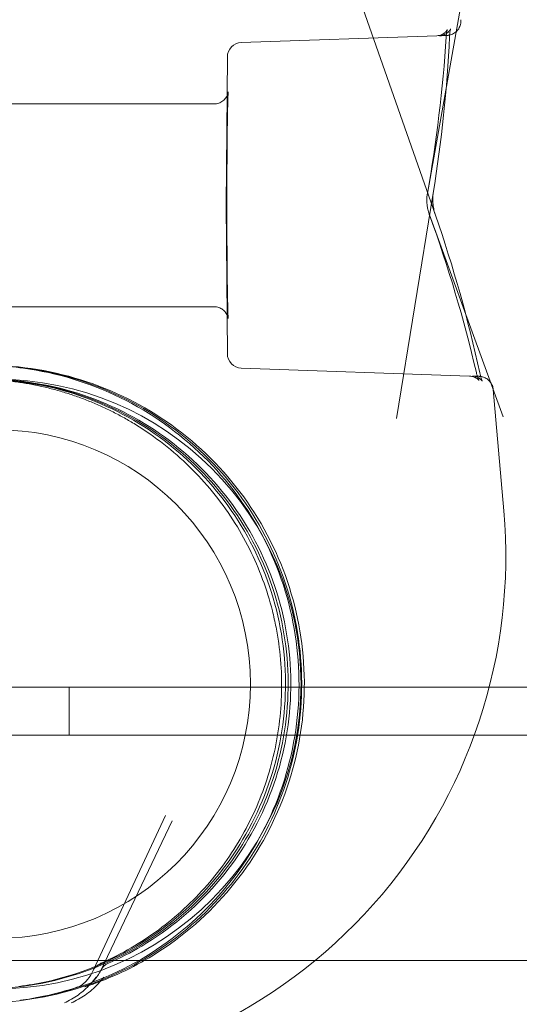
# Model space of a CAD drawing. Extents: x -810 to 0, y -405 to 6.
# Drawn here: x -417 to -416, y -188 to -186 of the extents above; entities that cross this region are included whole.
import ezdxf

# ---------------------------------------------------------------- set-up
doc = ezdxf.new("R2010")
doc.units = 0
doc.header["$MEASUREMENT"] = 0
doc.header["$PDMODE"] = 64
doc.header["$PDSIZE"] = 0.5
doc.styles.get("Standard").update_dxf_attribs({"font": 'Helvetica LT 57 Condensed_0.ttf'})
doc.dimstyles.new('FEET-METERS', dxfattribs={"dimtxt": 12, "dimasz": 7, "dimexe": 3, "dimexo": 3, "dimgap": 3, "dimtad": 0, "dimdec": 1, "dimzin": 3, "dimdsep": 46, "dimlunit": 4, "dimtxsty": 'Standard', "dimcen": 0.09, "dimadec": 0, "dimazin": 0, "dimtfac": 2, "dimtdec": 1, "dimtofl": 0, "dimtmove": 0, "dimatfit": 3, "dimfxl": 1, "dimfrac": 2, "dimtolj": 1, "dimtzin": 3, "dimarcsym": 0})

# ---------------------------------------------------------------- blocks, each defined once
blk = doc.blocks.new('*D112')
at = {"color": 0, "lineweight": -2, "transparency": 16777216}
for p, q in [((-370.1962, -33.5784), (-633.4722, -33.5784)), ((-630.4722, -40.5784), (-630.4722, -158.8835)), ((-630.4722, -397.55), (-630.4722, -260.9004)), ((-474.2369, -404.55), (-633.4722, -404.55))]:
    blk.add_line(p, q, dxfattribs=at)
at = {"color": 0, "lineweight": 0, "transparency": 16777216}
for points in [[(-631.6389, -40.5784), (-629.3056, -40.5784), (-630.4722, -33.5784)], [(-631.6389, -397.55), (-629.3056, -397.55), (-630.4722, -404.55)]]:
    blk.add_solid(points, dxfattribs=at)
at = {"layer": 'DEFPOINTS', "color": 0, "lineweight": 0, "transparency": 16777216}
for p in [(-367.1962, -33.5784), (-630.4722, -404.55), (-471.2369, -404.55)]:
    blk.add_point(p, dxfattribs=at)
at = {"color": 0, "lineweight": 0, "transparency": 16777216, "insert": (-630.4722, -209.892), "char_height": 12, "attachment_point": 5, "rotation": 90}
blk.add_mtext('\\A1;30\'-11" [9.4M]', dxfattribs=at)
blk = doc.blocks.new('new block')
at = {"color": 0, "linetype": 'Continuous', "lineweight": 0}
for p, q in [((-416.524, -186.5258), (-416.4381, -186.0455)), ((-416.5067, -186.5725), (-416.663, -186.1266)), ((-416.5033, -186.1858), (-416.9253, -186.2005)), ((-416.9554, -186.2315), (-416.9581, -186.5513)), ((-416.984, -186.3328), (-417.484, -186.3328)), ((-416.5113, -186.5253), (-416.5902, -187.0112)), ((-416.9581, -186.5518), (-416.9554, -186.8716)), ((-416.5196, -186.572), (-416.3601, -187.0075)), ((-416.984, -186.7703), (-417.484, -186.7703)), ((-416.4327, -186.9198), (-416.9253, -186.9026)), ((-416.3818, -186.949), (-416.359, -187.2103)), ((-418.9865, -187.5906), (-416.3904, -187.5906)), ((-417.2965, -187.6946), (-417.2965, -187.5906)), ((-416.3904, -187.5906), (-389.2232, -187.5906)), ((-386.6065, -187.6946), (-418.9865, -187.6946)), ((-417.2447, -188.2021), (-417.0889, -187.8674)), ((-417.2286, -188.2018), (-417.0742, -187.8792)), ((-418.7365, -188.1801), (-386.8565, -188.1801))]:
    blk.add_line(p, q, dxfattribs=at)
blk.add_circle((-417.454, -187.5841), 0.5485, dxfattribs=at)
for centre, radius, start, end in [((-416.9242, -186.2317), 0.0312, 92.0008, 179.521), ((-416.9242, -186.8714), 0.0312, 180.479, 267.9992), ((-417.454, -187.5841), 0.6575, 270, 90), ((-417.484, -187.3087), 1.1293, 271.6309, 5), ((-417.2164, -188.2153), 0.0312, 113.8694, 154.9996), ((-417.2004, -188.2153), 0.0312, 113.5885, 154.2762)]:
    blk.add_arc(centre, radius, start, end, dxfattribs=at)
at = {"color": 0, "linetype": 'Continuous', "lineweight": 0, "extrusion": (0, 0, -1)}
blk.add_ellipse((-416.9269, -186.5516), major_axis=(-0.0312, -0.0003), ratio=0.00418, start_param=0, end_param=0.016721, dxfattribs=at)
at = {"color": 0, "linetype": 'Continuous', "lineweight": 0}
for points, knots in [([(-416.4516, -186.1512), (-416.4513, -186.1545), (-416.4516, -186.1579), (-416.4532, -186.1645), (-416.4545, -186.1677), (-416.4581, -186.1734), (-416.4604, -186.176), (-416.4657, -186.1803), (-416.4687, -186.182), (-416.4732, -186.1837), (-416.4746, -186.1841), (-416.4759, -186.1844)], [0, 0, 0, 0, 0.01006261, 0.01006261, 0.0202266, 0.0202266, 0.03038607, 0.03038607, 0.04053117, 0.04053117, 0.04495609, 0.04495609, 0.04495609, 0.04495609]), ([(-416.5033, -186.1858), (-416.5, -186.1857), (-416.4966, -186.1849), (-416.4906, -186.1825), (-416.4879, -186.1807), (-416.4849, -186.178), (-416.4841, -186.1772), (-416.4824, -186.1752), (-416.4817, -186.1741), (-416.481, -186.1728), (-416.4809, -186.1725), (-416.4809, -186.1725), (-416.4809, -186.1725), (-416.4809, -186.1725), (-416.481, -186.1728), (-416.4814, -186.174), (-416.4816, -186.175), (-416.4822, -186.178), (-416.4825, -186.18), (-416.483, -186.1841), (-416.4832, -186.186), (-416.4833, -186.1881)], [0, 0, 0, 0, 0.01109062, 0.01109062, 0.02200947, 0.02200947, 0.02669237, 0.02669237, 0.03438038, 0.03438038, 0.0405743, 0.0405743, 0.04068108, 0.04068108, 0.04708254, 0.04708254, 0.05521834, 0.05521834, 0.06508097, 0.06508097, 0.0727716, 0.0727716, 0.0727716, 0.0727716]), ([(-416.4976, -186.1858), (-416.4943, -186.1856), (-416.4909, -186.1849), (-416.4849, -186.1825), (-416.4821, -186.1807), (-416.4789, -186.1779), (-416.478, -186.1771), (-416.4767, -186.1755), (-416.4761, -186.1748), (-416.475, -186.1731), (-416.4745, -186.1722), (-416.474, -186.1712), (-416.474, -186.171), (-416.474, -186.171), (-416.474, -186.171), (-416.474, -186.171), (-416.4741, -186.1714), (-416.4744, -186.1727), (-416.4747, -186.1738), (-416.4752, -186.177), (-416.4755, -186.1791), (-416.4758, -186.1825), (-416.4759, -186.1834), (-416.4759, -186.1844)], [0, 0, 0, 0, 0.01075066, 0.01075066, 0.02142697, 0.02142697, 0.02614241, 0.02614241, 0.03004796, 0.03004796, 0.03669625, 0.03669625, 0.04216052, 0.04216052, 0.04255409, 0.04255409, 0.04917925, 0.04917925, 0.05736966, 0.05736966, 0.06775664, 0.06775664, 0.07157265, 0.07157265, 0.07157265, 0.07157265]), ([(-416.4976, -186.1858), (-416.4943, -186.1856), (-416.4909, -186.1849), (-416.4849, -186.1825), (-416.4821, -186.1807), (-416.4789, -186.1779), (-416.478, -186.1771), (-416.4767, -186.1755), (-416.4761, -186.1748), (-416.475, -186.1731), (-416.4745, -186.1722), (-416.474, -186.1712), (-416.474, -186.171), (-416.474, -186.171)], [0, 0, 0, 0, 0.01075066, 0.01075066, 0.02142697, 0.02142697, 0.02614241, 0.02614241, 0.03004796, 0.03004796, 0.03669625, 0.03669625, 0.04216052, 0.04216052, 0.04216052, 0.04216052]), ([(-416.4759, -186.1844), (-416.476, -186.1844), (-416.476, -186.1844), (-416.4767, -186.1846), (-416.4773, -186.1847), (-416.4782, -186.1848), (-416.4786, -186.1849), (-416.4792, -186.1849), (-416.4795, -186.185), (-416.48, -186.185), (-416.4802, -186.185), (-416.4807, -186.1851), (-416.4809, -186.1851), (-416.4816, -186.1851), (-416.4819, -186.1851), (-416.4839, -186.1852), (-416.4862, -186.1853), (-416.4919, -186.1856), (-416.4946, -186.1857), (-416.4976, -186.1858)], [0.0449561, 0.0449561, 0.0449561, 0.0449561, 0.0451204, 0.0451204, 0.0472636, 0.0472636, 0.0493094, 0.0493094, 0.0514073, 0.0514073, 0.0551022, 0.0551022, 0.0641074, 0.0641074, 0.0910932, 0.0910932, 0.1720985, 0.1720985, 0.2237161, 0.2237161, 0.2237161, 0.2237161]), ([(-416.474, -186.171), (-416.474, -186.171), (-416.474, -186.171), (-416.474, -186.171), (-416.4741, -186.1714), (-416.4744, -186.1727), (-416.4747, -186.1738), (-416.4752, -186.177), (-416.4755, -186.1791), (-416.4759, -186.1834), (-416.476, -186.1854), (-416.4761, -186.1876)], [0.04216052, 0.04216052, 0.04216052, 0.04216052, 0.04255409, 0.04255409, 0.04917925, 0.04917925, 0.05736966, 0.05736966, 0.06775664, 0.06775664, 0.0755951, 0.0755951, 0.0755951, 0.0755951]), ([(-416.984, -186.3328), (-416.9806, -186.3328), (-416.9772, -186.3322), (-416.9708, -186.3301), (-416.9678, -186.3285), (-416.9626, -186.3245), (-416.9603, -186.3221), (-416.9577, -186.3184), (-416.957, -186.3172), (-416.9559, -186.3152), (-416.9555, -186.3143), (-416.9547, -186.3122), (-416.9543, -186.3111), (-416.9539, -186.3095), (-416.9538, -186.309), (-416.9536, -186.308), (-416.9535, -186.3076), (-416.9534, -186.3072), (-416.9534, -186.3071), (-416.9534, -186.3071), (-416.9534, -186.3071), (-416.9535, -186.3076), (-416.9536, -186.3087), (-416.9539, -186.3135), (-416.9541, -186.3187), (-416.9546, -186.3351), (-416.9549, -186.3482), (-416.9554, -186.3807), (-416.9557, -186.4011), (-416.9561, -186.4459), (-416.9562, -186.471), (-416.9564, -186.5225), (-416.9564, -186.5495), (-416.9563, -186.6022), (-416.9562, -186.6284), (-416.9559, -186.6768), (-416.9557, -186.6995), (-416.9552, -186.7386), (-416.9549, -186.7554), (-416.9542, -186.781), (-416.9538, -186.7904), (-416.9535, -186.7954), (-416.9534, -186.796), (-416.9534, -186.796), (-416.9534, -186.796), (-416.9534, -186.7958), (-416.9535, -186.7955), (-416.9538, -186.7942), (-416.9539, -186.7933), (-416.9545, -186.7915), (-416.9547, -186.7909), (-416.9554, -186.7892), (-416.9559, -186.788), (-416.9573, -186.7854), (-416.9581, -186.7841), (-416.9605, -186.7809), (-416.9621, -186.7792), (-416.9661, -186.7758), (-416.9687, -186.7741), (-416.9745, -186.7716), (-416.9778, -186.7708), (-416.982, -186.7704), (-416.983, -186.7703), (-416.984, -186.7703)], [0, 0, 0, 0, 0.010255, 0.010255, 0.0203089, 0.0203089, 0.0302939, 0.0302939, 0.0347358, 0.0347358, 0.038159, 0.038159, 0.0434517, 0.0434517, 0.0480915, 0.0480915, 0.0544204, 0.0544204, 0.0611843, 0.0611843, 0.0656185, 0.0656185, 0.0891414, 0.0891414, 0.1378315, 0.1378315, 0.2091266, 0.2091266, 0.2869851, 0.2869851, 0.3660077, 0.3660077, 0.4453065, 0.4453065, 0.5246748, 0.5246748, 0.6040129, 0.6040129, 0.6831756, 0.6831756, 0.7616516, 0.7616516, 0.7806993, 0.7806993, 0.7840673, 0.7840673, 0.7930954, 0.7930954, 0.7998912, 0.7998912, 0.8029164, 0.8029164, 0.8075512, 0.8075512, 0.8126889, 0.8126889, 0.8198404, 0.8198404, 0.8289952, 0.8289952, 0.8389388, 0.8389388, 0.84191, 0.84191, 0.84191, 0.84191]), ([(-416.524, -186.5258), (-416.5245, -186.5285), (-416.5249, -186.5317), (-416.5252, -186.5383), (-416.5252, -186.5419), (-416.525, -186.5459), (-416.5249, -186.5464), (-416.5249, -186.5472), (-416.5248, -186.5475), (-416.5247, -186.5489), (-416.5246, -186.5499), (-416.5241, -186.554), (-416.5236, -186.557), (-416.5222, -186.5636), (-416.5212, -186.5672), (-416.52, -186.5709), (-416.5198, -186.5715), (-416.5196, -186.572)], [0, 0, 0, 0, 0.01079307, 0.01079307, 0.02156341, 0.02156341, 0.02292558, 0.02292558, 0.02394712, 0.02394712, 0.02701432, 0.02701432, 0.03628032, 0.03628032, 0.04825743, 0.04825743, 0.05041169, 0.05041169, 0.05041169, 0.05041169]), ([(-416.5113, -186.5253), (-416.5118, -186.5284), (-416.5121, -186.532), (-416.5123, -186.5392), (-416.5123, -186.5429), (-416.512, -186.5469), (-416.5119, -186.5471), (-416.5119, -186.548), (-416.5118, -186.5487), (-416.5115, -186.5516), (-416.5112, -186.5537), (-416.5102, -186.5597), (-416.5094, -186.5635), (-416.5079, -186.5689), (-416.5073, -186.5708), (-416.5067, -186.5725)], [0, 0, 0, 0, 0.01202833, 0.01202833, 0.02317811, 0.02317811, 0.02388561, 0.02388561, 0.02600888, 0.02600888, 0.03239925, 0.03239925, 0.04459738, 0.04459738, 0.05132271, 0.05132271, 0.05132271, 0.05132271]), ([(-417.4018, -188.2661), (-417.3291, -188.2569), (-417.2579, -188.236), (-417.1255, -188.1727), (-417.0645, -188.1304), (-416.9588, -188.0287), (-416.9142, -187.9694), (-416.8458, -187.8396), (-416.8221, -187.7692), (-416.798, -187.6246), (-416.7977, -187.5503), (-416.8203, -187.4054), (-416.8434, -187.3348), (-416.9104, -187.2044), (-416.9545, -187.1446), (-417.0592, -187.0419), (-417.1198, -186.999), (-417.2515, -186.9344), (-417.3226, -186.9128), (-417.4161, -186.9), (-417.4372, -186.8981), (-417.4583, -186.8972)], [0.125927, 0.125927, 0.125927, 0.125927, 0.445924, 0.445924, 0.765922, 0.765922, 1.085922, 1.085922, 1.405924, 1.405924, 1.725926, 1.725926, 2.045929, 2.045929, 2.365931, 2.365931, 2.685931, 2.685931, 3.005929, 3.005929, 3.098101, 3.098101, 3.098101, 3.098101]), ([(-417.4456, -188.2706), (-417.3724, -188.2666), (-417.2998, -188.2509), (-417.1633, -188.1974), (-417.0993, -188.1596), (-416.9866, -188.0658), (-416.9378, -188.0099), (-416.8602, -187.8854), (-416.8315, -187.8169), (-416.797, -187.6743), (-416.7913, -187.6003), (-416.8034, -187.4541), (-416.8213, -187.382), (-416.8788, -187.2471), (-416.9184, -187.1843), (-417.0154, -187.0743), (-417.0728, -187.0271), (-417.1995, -186.9532), (-417.2688, -186.9265), (-417.3774, -186.9036), (-417.4149, -186.8989), (-417.4526, -186.8972)], [0.053621, 0.053621, 0.053621, 0.053621, 0.373618, 0.373618, 0.693616, 0.693616, 1.013616, 1.013616, 1.333617, 1.333617, 1.65362, 1.65362, 1.973623, 1.973623, 2.293625, 2.293625, 2.613625, 2.613625, 2.933624, 2.933624, 3.098101, 3.098101, 3.098101, 3.098101]), ([(-417.4468, -186.8972), (-417.3736, -186.9004), (-417.3008, -186.9154), (-417.1638, -186.9676), (-417.0994, -187.0047), (-416.9857, -187.0973), (-416.9364, -187.1528), (-416.8576, -187.2765), (-416.8281, -187.3447), (-416.7922, -187.4869), (-416.7858, -187.5609), (-416.7964, -187.7071), (-416.8135, -187.7794), (-416.8697, -187.9149), (-416.9086, -187.9781), (-417.0045, -188.0891), (-417.0614, -188.1368), (-417.168, -188.2005), (-417.2146, -188.2216), (-417.2629, -188.2375)], [3.185085, 3.185085, 3.185085, 3.185085, 3.505082, 3.505082, 3.82508, 3.82508, 4.145079, 4.145079, 4.46508, 4.46508, 4.785083, 4.785083, 5.105086, 5.105086, 5.425088, 5.425088, 5.745088, 5.745088, 5.966867, 5.966867, 5.966867, 5.966867]), ([(-417.4576, -186.9272), (-417.3875, -186.9304), (-417.318, -186.9449), (-417.187, -186.995), (-417.1256, -187.0307), (-417.017, -187.1194), (-416.9699, -187.1726), (-416.8947, -187.291), (-416.8667, -187.3563), (-416.8326, -187.4924), (-416.8266, -187.5631), (-416.837, -187.703), (-416.8535, -187.7721), (-416.9075, -187.9016), (-416.9449, -187.962), (-417.0368, -188.0679), (-417.0913, -188.1135), (-417.2118, -188.1851), (-417.2779, -188.2112), (-417.3657, -188.2305), (-417.3852, -188.2339), (-417.4048, -188.2364)], [3.18698, 3.18698, 3.18698, 3.18698, 3.506984, 3.506984, 3.826986, 3.826986, 4.146987, 4.146987, 4.466985, 4.466985, 4.786982, 4.786982, 5.106979, 5.106979, 5.426977, 5.426977, 5.746976, 5.746976, 6.066978, 6.066978, 6.157259, 6.157259, 6.157259, 6.157259]), ([(-417.4519, -186.9272), (-417.3818, -186.9304), (-417.3123, -186.9449), (-417.1813, -186.995), (-417.1198, -187.0307), (-417.0113, -187.1194), (-416.9641, -187.1726), (-416.889, -187.291), (-416.861, -187.3563), (-416.8269, -187.4924), (-416.8209, -187.5631), (-416.8313, -187.703), (-416.8478, -187.7721), (-416.9017, -187.9016), (-416.9391, -187.962), (-417.031, -188.0679), (-417.0855, -188.1135), (-417.2061, -188.1851), (-417.2722, -188.2112), (-417.3754, -188.2339), (-417.4109, -188.2387), (-417.4464, -188.2406)], [3.18698, 3.18698, 3.18698, 3.18698, 3.506984, 3.506984, 3.826986, 3.826986, 4.146987, 4.146987, 4.466985, 4.466985, 4.786982, 4.786982, 5.106979, 5.106979, 5.426977, 5.426977, 5.746976, 5.746976, 6.066978, 6.066978, 6.229564, 6.229564, 6.229564, 6.229564]), ([(-417.4461, -186.9272), (-417.3761, -186.9304), (-417.3065, -186.9449), (-417.1755, -186.995), (-417.1141, -187.0307), (-417.0055, -187.1194), (-416.9584, -187.1726), (-416.8833, -187.291), (-416.8552, -187.3563), (-416.8212, -187.4924), (-416.8151, -187.5631), (-416.8256, -187.703), (-416.8421, -187.7721), (-416.896, -187.9016), (-416.9334, -187.962), (-417.0253, -188.0679), (-417.0798, -188.1135), (-417.1635, -188.1632), (-417.1879, -188.1757), (-417.2129, -188.1866)], [3.18698, 3.18698, 3.18698, 3.18698, 3.506984, 3.506984, 3.826986, 3.826986, 4.146987, 4.146987, 4.466985, 4.466985, 4.786982, 4.786982, 5.106979, 5.106979, 5.426977, 5.426977, 5.746976, 5.746976, 5.871527, 5.871527, 5.871527, 5.871527]), ([(-416.4183, -186.9122), (-416.4174, -186.9164), (-416.4163, -186.9201), (-416.4148, -186.9246), (-416.4143, -186.9258), (-416.4136, -186.9277), (-416.4133, -186.9285), (-416.4128, -186.9293), (-416.4127, -186.9296), (-416.4126, -186.9297), (-416.4126, -186.9297), (-416.4126, -186.9297), (-416.4126, -186.9297), (-416.4129, -186.9294), (-416.4133, -186.9287), (-416.4148, -186.9271), (-416.4157, -186.9263), (-416.418, -186.9245), (-416.4195, -186.9235), (-416.4231, -186.9217), (-416.4254, -186.9209), (-416.4294, -186.9201), (-416.431, -186.9199), (-416.4327, -186.9198)], [0, 0, 0, 0, 0.01542303, 0.01542303, 0.02287144, 0.02287144, 0.0291677, 0.0291677, 0.03410373, 0.03410373, 0.03586201, 0.03586201, 0.03844564, 0.03844564, 0.04579175, 0.04579175, 0.05179797, 0.05179797, 0.0581397, 0.0581397, 0.06619881, 0.06619881, 0.07162563, 0.07162563, 0.07162563, 0.07162563]), ([(-416.4055, -186.9311), (-416.4055, -186.9311), (-416.4055, -186.9311), (-416.4056, -186.9308), (-416.4058, -186.9306), (-416.4064, -186.9298), (-416.407, -186.929), (-416.4086, -186.9273), (-416.4097, -186.9264), (-416.4122, -186.9244), (-416.4138, -186.9234), (-416.4178, -186.9215), (-416.4203, -186.9207), (-416.4242, -186.92), (-416.4256, -186.9199), (-416.4269, -186.9198)], [0.03717537, 0.03717537, 0.03717537, 0.03717537, 0.03986153, 0.03986153, 0.04341783, 0.04341783, 0.0495131, 0.0495131, 0.05505898, 0.05505898, 0.06156852, 0.06156852, 0.07000597, 0.07000597, 0.07432751, 0.07432751, 0.07432751, 0.07432751]), ([(-416.4269, -186.9198), (-416.4218, -186.92), (-416.4179, -186.9202), (-416.414, -186.9203), (-416.4131, -186.9204), (-416.412, -186.9204), (-416.4117, -186.9204), (-416.411, -186.9205), (-416.4109, -186.9205), (-416.4103, -186.9205)], [0, 0, 0, 0, 0.0923685, 0.0923685, 0.13754, 0.13754, 0.15962, 0.15962, 0.170004, 0.170004, 0.170004, 0.170004]), ([(-416.411, -186.9127), (-416.4101, -186.917), (-416.4091, -186.9209), (-416.4076, -186.9256), (-416.4072, -186.9269), (-416.4064, -186.929), (-416.4061, -186.9297), (-416.4057, -186.9307), (-416.4056, -186.9309), (-416.4055, -186.9311), (-416.4055, -186.9311), (-416.4055, -186.9311)], [0, 0, 0, 0, 0.01594295, 0.01594295, 0.02370008, 0.02370008, 0.03028968, 0.03028968, 0.03546239, 0.03546239, 0.03717537, 0.03717537, 0.03717537, 0.03717537]), ([(-416.4103, -186.9205), (-416.4102, -186.9205), (-416.4102, -186.9205), (-416.41, -186.9206), (-416.4097, -186.9206), (-416.4093, -186.9206), (-416.4092, -186.9207), (-416.4091, -186.9207)], [0.170012208, 0.170012208, 0.170012208, 0.170012208, 0.170820024, 0.170820024, 0.173709636, 0.173709636, 0.17449467, 0.17449467, 0.17449467, 0.17449467]), ([(-416.4091, -186.9207), (-416.4089, -186.9207), (-416.4087, -186.9207), (-416.408, -186.9208), (-416.4074, -186.9209), (-416.4063, -186.9211), (-416.4056, -186.9213), (-416.4036, -186.9218), (-416.4023, -186.9223), (-416.3983, -186.9239), (-416.3958, -186.9254), (-416.3913, -186.929), (-416.3892, -186.9311), (-416.386, -186.9356), (-416.3847, -186.938), (-416.3827, -186.9432), (-416.3821, -186.9461), (-416.3818, -186.949)], [0.17449467, 0.17449467, 0.17449467, 0.17449467, 0.17586741, 0.17586741, 0.17804519, 0.17804519, 0.18020849, 0.18020849, 0.18453241, 0.18453241, 0.19319688, 0.19319688, 0.20184895, 0.20184895, 0.20987966, 0.20987966, 0.2185124, 0.2185124, 0.2185124, 0.2185124]), ([(-416.9435, -187.2298), (-416.9707, -187.1877), (-417.0018, -187.1498), (-417.0543, -187.0984), (-417.0728, -187.0821), (-417.112, -187.0516), (-417.1325, -187.0373), (-417.1538, -187.0242)], [0, 0, 0, 0, 0.003882936, 0.003882936, 0.005824403, 0.005824403, 0.007765871, 0.007765871, 0.007765871, 0.007765871]), ([(-417.2277, -188.1861), (-417.183, -188.1664), (-417.1417, -188.1423), (-417.0844, -188.1), (-417.066, -188.0848), (-417.0309, -188.0524), (-417.0145, -188.0355), (-416.9683, -187.9825), (-416.9417, -187.9443), (-416.9079, -187.8827), (-416.8976, -187.8615), (-416.8797, -187.8185), (-416.872, -187.7966), (-416.8588, -187.7521), (-416.8533, -187.7295), (-416.8449, -187.6836), (-416.8418, -187.6601), (-416.8366, -187.5899), (-416.8381, -187.5431), (-416.8462, -187.4847), (-416.8481, -187.473), (-416.8527, -187.4497), (-416.8553, -187.438), (-416.864, -187.4033), (-416.8711, -187.3806), (-416.8959, -187.3137), (-416.9171, -187.2708), (-416.9435, -187.2298)], [0.00115705, 0.00115705, 0.00115705, 0.00115705, 0.00499533, 0.00499533, 0.00691448, 0.00691448, 0.00883362, 0.00883362, 0.01267191, 0.01267191, 0.01459106, 0.01459106, 0.0165102, 0.0165102, 0.01842934, 0.01842934, 0.02034849, 0.02034849, 0.02418678, 0.02418678, 0.02514635, 0.02514635, 0.02610592, 0.02610592, 0.02802507, 0.02802507, 0.03186335, 0.03186335, 0.03186335, 0.03186335]), ([(-417.2778, -188.2376), (-417.2759, -188.237), (-417.2732, -188.2357), (-417.2672, -188.2316), (-417.2637, -188.2286), (-417.2558, -188.2203), (-417.2514, -188.2144), (-417.2466, -188.2059), (-417.2456, -188.204), (-417.2447, -188.2021)], [0, 0, 0, 0, 0.01865408, 0.01865408, 0.03947559, 0.03947559, 0.06697844, 0.06697844, 0.074222, 0.074222, 0.074222, 0.074222]), ([(-417.2629, -188.2375), (-417.2604, -188.2366), (-417.257, -188.235), (-417.2499, -188.2299), (-417.2459, -188.2264), (-417.2372, -188.2167), (-417.2324, -188.2098), (-417.2286, -188.2018)], [0, 0, 0, 0, 0.02123519, 0.02123519, 0.04345305, 0.04345305, 0.0734209, 0.0734209, 0.0734209, 0.0734209]), ([(-417.2383, -188.2162), (-417.2464, -188.2267), (-417.2549, -188.2361), (-417.2728, -188.252), (-417.2821, -188.2588), (-417.2918, -188.264)], [-0.000008961, -0.000008961, -0.000008961, -0.000008961, 0.001156935, 0.001156935, 0.002322831, 0.002322831, 0.002322831, 0.002322831]), ([(-417.2383, -188.2162), (-417.2464, -188.2267), (-417.2549, -188.2361), (-417.2728, -188.252), (-417.2821, -188.2588), (-417.2918, -188.264)], [-0.000008961, -0.000008961, -0.000008961, -0.000008961, 0.001156935, 0.001156935, 0.002322831, 0.002322831, 0.002322831, 0.002322831]), ([(-417.2767, -188.264), (-417.2667, -188.2588), (-417.2571, -188.252), (-417.2433, -188.24), (-417.2388, -188.2357), (-417.23, -188.2264), (-417.2257, -188.2214), (-417.2216, -188.2162)], [0, 0, 0, 0, 0.001157064, 0.001157064, 0.001735596, 0.001735596, 0.002314127, 0.002314127, 0.002314127, 0.002314127]), ([(-417.2767, -188.264), (-417.2667, -188.2588), (-417.2571, -188.252), (-417.2433, -188.24), (-417.2388, -188.2357), (-417.23, -188.2264), (-417.2257, -188.2214), (-417.2216, -188.2162)], [0, 0, 0, 0, 0.001157064, 0.001157064, 0.001735596, 0.001735596, 0.002314127, 0.002314127, 0.002314127, 0.002314127]), ([(-417.4018, -188.2661), (-417.3944, -188.2651), (-417.3861, -188.2639), (-417.3682, -188.2609), (-417.3584, -188.259), (-417.327, -188.2523), (-417.3035, -188.2461), (-417.2776, -188.2375)], [0.000846375, 0.000846375, 0.000846375, 0.000846375, 0.002423329, 0.002423329, 0.004000284, 0.004000284, 0.007154193, 0.007154193, 0.007154193, 0.007154193])]:
    blk.add_open_spline(points, degree=3, knots=knots, dxfattribs=at)
for points in [[(-416.4833, -186.1881), (-416.4905, -186.301), (-416.504, -186.4138), (-416.524, -186.5258)], [(-416.4761, -186.1876), (-416.4815, -186.3005), (-416.4931, -186.4133), (-416.5113, -186.5253)], [(-416.4759, -186.1844), (-416.476, -186.1854), (-416.4761, -186.1865), (-416.4761, -186.1876)], [(-416.5196, -186.572), (-416.4785, -186.6838), (-416.4452, -186.7976), (-416.4183, -186.9122)], [(-416.5067, -186.5725), (-416.4675, -186.6842), (-416.436, -186.7981), (-416.411, -186.9127)], [(-416.4103, -186.9205), (-416.4103, -186.9205), (-416.4103, -186.9205), (-416.4103, -186.9205)], [(-417.2289, -188.1866), (-417.2285, -188.1865), (-417.2281, -188.1863), (-417.2277, -188.1861)], [(-417.2778, -188.2376), (-417.2777, -188.2376), (-417.2777, -188.2375), (-417.2776, -188.2375)], [(-417.2918, -188.264), (-417.2969, -188.2667), (-417.3019, -188.2693), (-417.3067, -188.2719)], [(-417.2918, -188.264), (-417.2969, -188.2667), (-417.3019, -188.2693), (-417.3067, -188.2719)], [(-417.2921, -188.2719), (-417.2871, -188.2693), (-417.2819, -188.2667), (-417.2767, -188.264)]]:
    blk.add_open_spline(points, degree=3, dxfattribs=at)
blk.add_rational_spline([(-417.1538, -187.0242), (-417.2493, -186.9654), (-417.3565, -186.9323), (-417.4687, -186.9272)], [1, 0.978721107259, 0.978721107259, 1], degree=3, dxfattribs=at)
blk = doc.blocks.new('b312441')
at = {"lineweight": 0}
blk.add_blockref('new block', (439.7194, 361.1972), dxfattribs=at)

msp = doc.modelspace()

# ---------------------------------------------------------------- block references
at = {"lineweight": 0}
msp.add_blockref('b312441', (-439.7194, -361.1972), dxfattribs=at)

# ---------------------------------------------------------------- dimensions: what is measured, and where the dimension line sits
dim = msp.add_linear_dim(base=(-630.4722, -404.55), p1=(-367.1962, -33.5784), p2=(-471.2369, -404.55), angle=90, dimstyle='FEET-METERS', dxfattribs=at)
dim.commit()
dim.dimension.update_dxf_attribs({"geometry": '*D112', "text_midpoint": (-630.4722, -209.892), "dimtype": 160})

doc.saveas('drawing.dxf')
